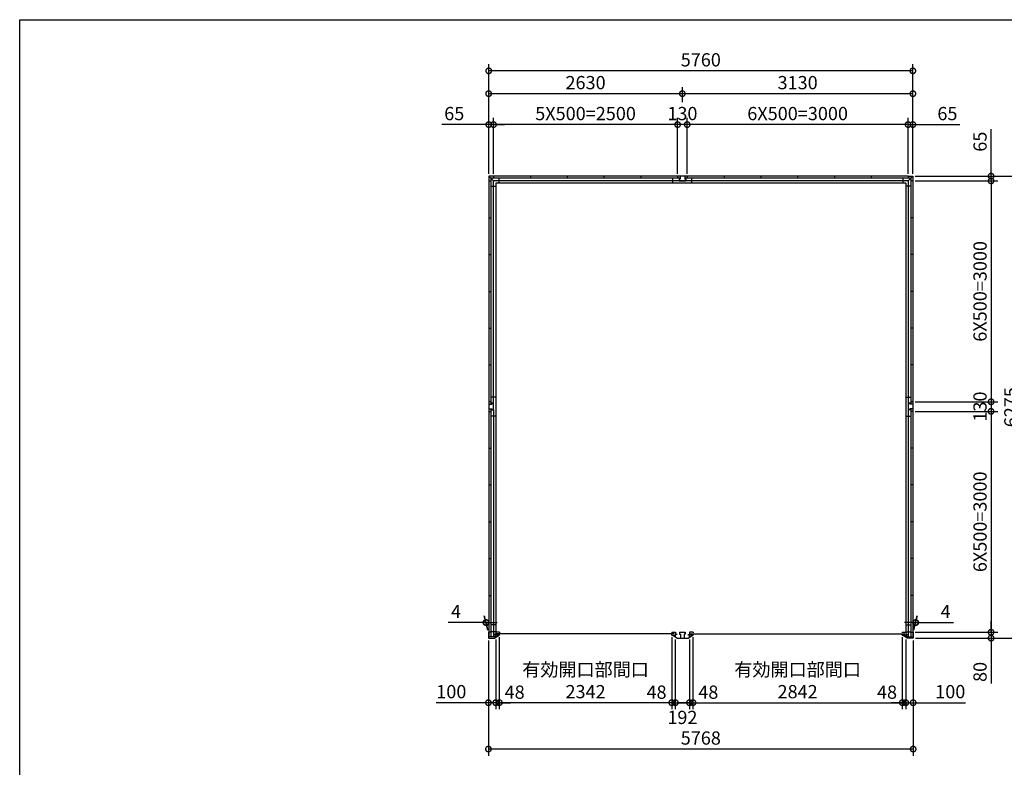
# Model space of a CAD drawing. Extents: x -35008 to -10877, y -2824 to 14162.
# Drawn here: x -35008 to -21636, y 4007 to 14162 of the extents above; entities that cross this region are included whole.
import ezdxf

# ---------------------------------------------------------------- set-up
doc = ezdxf.new("R2010")
doc.units = 0
doc.header["$LTSCALE"] = 20
doc.header["$PDMODE"] = 3
doc.header["$PDSIZE"] = 2
doc.layers.get('0').update_dxf_attribs({"linetype": 'CONTINUOUS'})
doc.layers.get('DEFPOINTS').update_dxf_attribs({"linetype": 'CONTINUOUS'})
for name, color, linetype in [('仕様書枠', 230, 'CONTINUOUS'), ('寸法', 4, 'CONTINUOUS'), ('部品1', 7, 'CONTINUOUS')]:
    doc.layers.add(name, color=color, linetype=linetype)
doc.styles.add('STYLE1', font='isocp.shx', dxfattribs={"bigfont": 'bigfont.shx'})
doc.dimstyles.new('INABA_S60G', dxfattribs={"dimscale": 60, "dimtxt": 3, "dimasz": 2.5, "dimexe": 1.5, "dimexo": 0.5, "dimgap": 1, "dimtad": 3, "dimdec": 1, "dimdsep": 46, "dimtxsty": 'STYLE1', "dimblk1": 'DOTSMALL', "dimblk2": 'DOTSMALL', "dimsah": 1, "dimcen": 0, "dimclrt": 7, "dimadec": 0, "dimazin": 0, "dimtfac": 1, "dimtdec": 4, "dimtix": 1, "dimtmove": 0, "dimatfit": 3, "dimldrblk": 'DOTSMALL', "dimfxl": 1, "dimtolj": 1, "dimtzin": 0, "dimarcsym": 0})

# ---------------------------------------------------------------- blocks, each defined once
blk = doc.blocks.new('_DOTSMALL')
at = {"color": 0, "linetype": 'ByBlock', "ltscale": 50, "const_width": 0.5}
blk.add_lwpolyline([(-0.0625, 0, 1), (0.0625, 0, 1)], format="xyb", close=True, dxfattribs=at)
blk = doc.blocks.new('*D29')
at = {"layer": 'DEFPOINTS', "color": 0, "ltscale": 50}
for p in [(-22878, 8842), (-22874, 5842), (-21816, 5842)]:
    blk.add_point(p, dxfattribs=at)
at = {"layer": '寸法', "color": 0, "lineweight": -2, "ltscale": 50}
for p, q in [((-22848, 8842), (-21726, 8842)), ((-21816, 8842), (-21816, 5842)), ((-22844, 5842), (-21726, 5842))]:
    blk.add_line(p, q, dxfattribs=at)
at = {"layer": '寸法', "color": 0, "lineweight": -2, "ltscale": 50, "xscale": 150, "yscale": 150, "zscale": 150}
for p, rotation in [((-21816, 8842), 90), ((-21816, 5842), 270)]:
    blk.add_blockref('_DOTSMALL', p, dxfattribs=dict(at, rotation=rotation))
at = {"layer": '寸法', "color": 7, "ltscale": 50, "insert": (-21966, 7342), "char_height": 180, "attachment_point": 5, "rotation": 90, "style": 'STYLE1'}
blk.add_mtext('\\A1;6X500=3000', dxfattribs=at)
blk = doc.blocks.new('*D30')
at = {"layer": 'DEFPOINTS', "color": 0, "ltscale": 50}
for p in [(-22878, 5842), (-22874, 5762), (-21816, 5762)]:
    blk.add_point(p, dxfattribs=at)
at = {"layer": '寸法', "color": 0, "lineweight": -2, "ltscale": 50}
for p, q in [((-21816, 5842), (-21816, 5992)), ((-22848, 5842), (-21726, 5842)), ((-22844, 5762), (-21726, 5762)), ((-21816, 5842), (-21816, 5762)), ((-21816, 5762), (-21816, 5144))]:
    blk.add_line(p, q, dxfattribs=at)
at = {"layer": '寸法', "color": 0, "lineweight": -2, "ltscale": 50, "xscale": 150, "yscale": 150, "zscale": 150}
for p, rotation in [((-21816, 5842), 270), ((-21816, 5762), 90)]:
    blk.add_blockref('_DOTSMALL', p, dxfattribs=dict(at, rotation=rotation))
at = {"layer": '寸法', "color": 7, "ltscale": 50, "insert": (-21966, 5303), "char_height": 180, "attachment_point": 5, "rotation": 90, "style": 'STYLE1'}
blk.add_mtext('\\A1;80', dxfattribs=at)
blk = doc.blocks.new('*D31')
at = {"layer": 'DEFPOINTS', "color": 0, "ltscale": 50}
for p in [(-22878, 8972), (-22878, 8842), (-21816, 8842)]:
    blk.add_point(p, dxfattribs=at)
at = {"layer": '寸法', "color": 0, "lineweight": -2, "ltscale": 50}
for p, q in [((-22848, 8972), (-21726, 8972)), ((-21816, 8972), (-21816, 8842)), ((-22848, 8842), (-21726, 8842))]:
    blk.add_line(p, q, dxfattribs=at)
at = {"layer": '寸法', "color": 0, "lineweight": -2, "ltscale": 50, "xscale": 150, "yscale": 150, "zscale": 150}
for p, rotation in [((-21816, 8972), 90), ((-21816, 8842), 270)]:
    blk.add_blockref('_DOTSMALL', p, dxfattribs=dict(at, rotation=rotation))
at = {"layer": '寸法', "color": 7, "ltscale": 50, "insert": (-21966, 8907), "char_height": 180, "attachment_point": 5, "rotation": 90, "style": 'STYLE1'}
blk.add_mtext('\\A1;130', dxfattribs=at)
blk = doc.blocks.new('*D32')
at = {"layer": 'DEFPOINTS', "color": 0, "ltscale": 50}
for p in [(-22878, 11972), (-22878, 8972), (-21816, 8972)]:
    blk.add_point(p, dxfattribs=at)
at = {"layer": '寸法', "color": 0, "lineweight": -2, "ltscale": 50}
for p, q in [((-22848, 11972), (-21726, 11972)), ((-21816, 11972), (-21816, 8972)), ((-22848, 8972), (-21726, 8972))]:
    blk.add_line(p, q, dxfattribs=at)
at = {"layer": '寸法', "color": 0, "lineweight": -2, "ltscale": 50, "xscale": 150, "yscale": 150, "zscale": 150}
for p, rotation in [((-21816, 11972), 90), ((-21816, 8972), 270)]:
    blk.add_blockref('_DOTSMALL', p, dxfattribs=dict(at, rotation=rotation))
at = {"layer": '寸法', "color": 7, "ltscale": 50, "insert": (-21966, 10472), "char_height": 180, "attachment_point": 5, "rotation": 90, "style": 'STYLE1'}
blk.add_mtext('\\A1;6X500=3000', dxfattribs=at)
blk = doc.blocks.new('*D33')
at = {"layer": 'DEFPOINTS', "color": 0, "ltscale": 50}
for p in [(-22878, 12037), (-22878, 11972), (-21816, 11972)]:
    blk.add_point(p, dxfattribs=at)
at = {"layer": '寸法', "color": 0, "lineweight": -2, "ltscale": 50}
for p, q in [((-21816, 12037), (-21816, 12673)), ((-22848, 12037), (-21726, 12037)), ((-21816, 11972), (-21816, 12037)), ((-22848, 11972), (-21726, 11972)), ((-21816, 11972), (-21816, 11822))]:
    blk.add_line(p, q, dxfattribs=at)
at = {"layer": '寸法', "color": 0, "lineweight": -2, "ltscale": 50, "xscale": 150, "yscale": 150, "zscale": 150}
for p, rotation in [((-21816, 12037), 270), ((-21816, 11972), 90)]:
    blk.add_blockref('_DOTSMALL', p, dxfattribs=dict(at, rotation=rotation))
at = {"layer": '寸法', "color": 7, "ltscale": 50, "insert": (-21966, 12505), "char_height": 180, "attachment_point": 5, "rotation": 90, "style": 'STYLE1'}
blk.add_mtext('\\A1;65', dxfattribs=at)
blk = doc.blocks.new('*D34')
at = {"layer": 'DEFPOINTS', "color": 0, "ltscale": 50}
for p in [(-22878, 12037), (-22874, 5762), (-21397, 5762)]:
    blk.add_point(p, dxfattribs=at)
at = {"layer": '寸法', "color": 0, "lineweight": -2, "ltscale": 50}
for p, q in [((-22848, 12037), (-21307, 12037)), ((-21397, 12037), (-21397, 5762)), ((-22844, 5762), (-21307, 5762))]:
    blk.add_line(p, q, dxfattribs=at)
at = {"layer": '寸法', "color": 0, "lineweight": -2, "ltscale": 50, "xscale": 150, "yscale": 150, "zscale": 150}
for p, rotation in [((-21397, 12037), 90), ((-21397, 5762), 270)]:
    blk.add_blockref('_DOTSMALL', p, dxfattribs=dict(at, rotation=rotation))
at = {"layer": '寸法', "color": 7, "ltscale": 50, "insert": (-21547, 8899), "char_height": 180, "attachment_point": 5, "rotation": 90, "style": 'STYLE1'}
blk.add_mtext('\\A1;6275', dxfattribs=at)
blk = doc.blocks.new('*D35')
at = {"layer": 'DEFPOINTS', "color": 0, "ltscale": 50}
for p in [(-28494, 5803), (-26152, 5803), (-28494, 4885)]:
    blk.add_point(p, dxfattribs=at)
at = {"layer": '寸法', "color": 0, "lineweight": -2, "ltscale": 50}
for p, q in [((-28494, 5773), (-28494, 4795)), ((-26152, 5773), (-26152, 4795)), ((-26152, 4885), (-28494, 4885))]:
    blk.add_line(p, q, dxfattribs=at)
at = {"layer": '寸法', "color": 0, "lineweight": -2, "ltscale": 50, "xscale": 150, "yscale": 150, "zscale": 150, "rotation": 180}
blk.add_blockref('_DOTSMALL', (-28494, 4885), dxfattribs=at)
at = {"layer": '寸法', "color": 0, "lineweight": -2, "ltscale": 50, "xscale": 150, "yscale": 150, "zscale": 150}
blk.add_blockref('_DOTSMALL', (-26152, 4885), dxfattribs=at)
at = {"layer": '寸法', "color": 7, "ltscale": 50, "insert": (-27323, 5185), "char_height": 180, "attachment_point": 5, "style": 'STYLE1'}
blk.add_mtext('\\A1;有効開口部間口\\P2342', dxfattribs=at)
blk = doc.blocks.new('*D36')
at = {"layer": 'DEFPOINTS', "color": 0, "ltscale": 50}
for p in [(-28642, 5762), (-28542, 5775), (-28642, 4885)]:
    blk.add_point(p, dxfattribs=at)
at = {"layer": '寸法', "color": 0, "lineweight": -2, "ltscale": 50}
for p, q in [((-28642, 5732), (-28642, 4795)), ((-28542, 5745), (-28542, 4795)), ((-28642, 4885), (-29350, 4885)), ((-28542, 4885), (-28642, 4885)), ((-28542, 4885), (-28392, 4885))]:
    blk.add_line(p, q, dxfattribs=at)
at = {"layer": '寸法', "color": 0, "lineweight": -2, "ltscale": 50, "xscale": 150, "yscale": 150, "zscale": 150}
blk.add_blockref('_DOTSMALL', (-28642, 4885), dxfattribs=at)
at = {"layer": '寸法', "color": 0, "lineweight": -2, "ltscale": 50, "xscale": 150, "yscale": 150, "zscale": 150, "rotation": 180}
blk.add_blockref('_DOTSMALL', (-28542, 4885), dxfattribs=at)
at = {"layer": '寸法', "color": 7, "ltscale": 50, "insert": (-29146, 5035), "char_height": 180, "attachment_point": 5, "style": 'STYLE1'}
blk.add_mtext('\\A1;100', dxfattribs=at)
blk = doc.blocks.new('*D37')
at = {"layer": 'DEFPOINTS', "color": 0, "ltscale": 50}
for p in [(-22974, 5775), (-22874, 5762), (-22974, 4885)]:
    blk.add_point(p, dxfattribs=at)
at = {"layer": '寸法', "color": 0, "lineweight": -2, "ltscale": 50}
for p, q in [((-22974, 5745), (-22974, 4795)), ((-22874, 5732), (-22874, 4795)), ((-22974, 4885), (-23124, 4885)), ((-22974, 4885), (-22874, 4885)), ((-22874, 4885), (-22165, 4885))]:
    blk.add_line(p, q, dxfattribs=at)
at = {"layer": '寸法', "color": 0, "lineweight": -2, "ltscale": 50, "xscale": 150, "yscale": 150, "zscale": 150}
blk.add_blockref('_DOTSMALL', (-22974, 4885), dxfattribs=at)
at = {"layer": '寸法', "color": 0, "lineweight": -2, "ltscale": 50, "xscale": 150, "yscale": 150, "zscale": 150, "rotation": 180}
blk.add_blockref('_DOTSMALL', (-22874, 4885), dxfattribs=at)
at = {"layer": '寸法', "color": 7, "ltscale": 50, "insert": (-22370, 5035), "char_height": 180, "attachment_point": 5, "style": 'STYLE1'}
blk.add_mtext('\\A1;100', dxfattribs=at)
blk = doc.blocks.new('*D38')
at = {"layer": 'DEFPOINTS', "color": 0, "ltscale": 50}
for p in [(-28642, 5762), (-22874, 5762), (-28642, 4255)]:
    blk.add_point(p, dxfattribs=at)
at = {"layer": '寸法', "color": 0, "lineweight": -2, "ltscale": 50}
for p, q in [((-28642, 5732), (-28642, 4165)), ((-22874, 5732), (-22874, 4165)), ((-22874, 4255), (-28642, 4255))]:
    blk.add_line(p, q, dxfattribs=at)
at = {"layer": '寸法', "color": 0, "lineweight": -2, "ltscale": 50, "xscale": 150, "yscale": 150, "zscale": 150, "rotation": 180}
blk.add_blockref('_DOTSMALL', (-28642, 4255), dxfattribs=at)
at = {"layer": '寸法', "color": 0, "lineweight": -2, "ltscale": 50, "xscale": 150, "yscale": 150, "zscale": 150}
blk.add_blockref('_DOTSMALL', (-22874, 4255), dxfattribs=at)
at = {"layer": '寸法', "color": 7, "ltscale": 50, "insert": (-25758, 4405), "char_height": 180, "attachment_point": 5, "style": 'STYLE1'}
blk.add_mtext('\\A1;5768', dxfattribs=at)
blk = doc.blocks.new('*D39')
at = {"layer": 'DEFPOINTS', "color": 0, "ltscale": 50}
for p in [(-25864, 5803), (-23022, 5803), (-23022, 4885)]:
    blk.add_point(p, dxfattribs=at)
at = {"layer": '寸法', "color": 0, "lineweight": -2, "ltscale": 50}
for p, q in [((-25864, 5773), (-25864, 4795)), ((-23022, 5773), (-23022, 4795)), ((-25864, 4885), (-23022, 4885))]:
    blk.add_line(p, q, dxfattribs=at)
at = {"layer": '寸法', "color": 0, "lineweight": -2, "ltscale": 50, "xscale": 150, "yscale": 150, "zscale": 150, "rotation": 180}
blk.add_blockref('_DOTSMALL', (-25864, 4885), dxfattribs=at)
at = {"layer": '寸法', "color": 0, "lineweight": -2, "ltscale": 50, "xscale": 150, "yscale": 150, "zscale": 150}
blk.add_blockref('_DOTSMALL', (-23022, 4885), dxfattribs=at)
at = {"layer": '寸法', "color": 7, "ltscale": 50, "insert": (-24443, 5185), "char_height": 180, "attachment_point": 5, "style": 'STYLE1'}
blk.add_mtext('\\A1;有効開口部間口\\P2842', dxfattribs=at)
blk = doc.blocks.new('*D40')
at = {"layer": 'DEFPOINTS', "color": 0, "ltscale": 50}
for p in [(-26104, 5775), (-25912, 5775), (-25912, 4885)]:
    blk.add_point(p, dxfattribs=at)
at = {"layer": '寸法', "color": 0, "lineweight": -2, "ltscale": 50}
for p, q in [((-26104, 5745), (-26104, 4795)), ((-25912, 5745), (-25912, 4795)), ((-26104, 4885), (-25912, 4885))]:
    blk.add_line(p, q, dxfattribs=at)
at = {"layer": '寸法', "color": 0, "lineweight": -2, "ltscale": 50, "xscale": 150, "yscale": 150, "zscale": 150, "rotation": 180}
blk.add_blockref('_DOTSMALL', (-26104, 4885), dxfattribs=at)
at = {"layer": '寸法', "color": 0, "lineweight": -2, "ltscale": 50, "xscale": 150, "yscale": 150, "zscale": 150}
blk.add_blockref('_DOTSMALL', (-25912, 4885), dxfattribs=at)
at = {"layer": '寸法', "color": 7, "ltscale": 50, "insert": (-26008, 4685), "char_height": 180, "attachment_point": 5, "style": 'STYLE1'}
blk.add_mtext('\\A1;192', dxfattribs=at)
blk = doc.blocks.new('*D41')
at = {"layer": 'DEFPOINTS', "color": 0, "ltscale": 50}
for p in [(-23022, 5803), (-22974, 5775), (-23022, 4885)]:
    blk.add_point(p, dxfattribs=at)
at = {"layer": '寸法', "color": 0, "lineweight": -2, "ltscale": 50}
for p, q in [((-23022, 5773), (-23022, 4795)), ((-22974, 5745), (-22974, 4795)), ((-23022, 4885), (-23172, 4885)), ((-22974, 4885), (-23022, 4885)), ((-22974, 4885), (-22824, 4885))]:
    blk.add_line(p, q, dxfattribs=at)
at = {"layer": '寸法', "color": 0, "lineweight": -2, "ltscale": 50, "xscale": 150, "yscale": 150, "zscale": 150}
blk.add_blockref('_DOTSMALL', (-23022, 4885), dxfattribs=at)
at = {"layer": '寸法', "color": 0, "lineweight": -2, "ltscale": 50, "xscale": 150, "yscale": 150, "zscale": 150, "rotation": 180}
blk.add_blockref('_DOTSMALL', (-22974, 4885), dxfattribs=at)
at = {"layer": '寸法', "color": 7, "ltscale": 50, "insert": (-23229, 5028), "char_height": 180, "attachment_point": 5, "style": 'STYLE1'}
blk.add_mtext('\\A1;48', dxfattribs=at)
blk = doc.blocks.new('*D42')
at = {"layer": 'DEFPOINTS', "color": 0, "ltscale": 50}
for p in [(-25912, 5775), (-25864, 5803), (-25864, 4885)]:
    blk.add_point(p, dxfattribs=at)
at = {"layer": '寸法', "color": 0, "lineweight": -2, "ltscale": 50}
for p, q in [((-25864, 5773), (-25864, 4795)), ((-25912, 5745), (-25912, 4795)), ((-25912, 4885), (-26062, 4885)), ((-25912, 4885), (-25864, 4885)), ((-25864, 4885), (-25714, 4885))]:
    blk.add_line(p, q, dxfattribs=at)
at = {"layer": '寸法', "color": 0, "lineweight": -2, "ltscale": 50, "xscale": 150, "yscale": 150, "zscale": 150}
blk.add_blockref('_DOTSMALL', (-25912, 4885), dxfattribs=at)
at = {"layer": '寸法', "color": 0, "lineweight": -2, "ltscale": 50, "xscale": 150, "yscale": 150, "zscale": 150, "rotation": 180}
blk.add_blockref('_DOTSMALL', (-25864, 4885), dxfattribs=at)
at = {"layer": '寸法', "color": 7, "ltscale": 50, "insert": (-25656, 5028), "char_height": 180, "attachment_point": 5, "style": 'STYLE1'}
blk.add_mtext('\\A1;48', dxfattribs=at)
blk = doc.blocks.new('*D43')
at = {"layer": 'DEFPOINTS', "color": 0, "ltscale": 50}
for p in [(-26152, 5803), (-26104, 5775), (-26152, 4885)]:
    blk.add_point(p, dxfattribs=at)
at = {"layer": '寸法', "color": 0, "lineweight": -2, "ltscale": 50}
for p, q in [((-26152, 5773), (-26152, 4795)), ((-26104, 5745), (-26104, 4795)), ((-26152, 4885), (-26302, 4885)), ((-26104, 4885), (-26152, 4885)), ((-26104, 4885), (-25954, 4885))]:
    blk.add_line(p, q, dxfattribs=at)
at = {"layer": '寸法', "color": 0, "lineweight": -2, "ltscale": 50, "xscale": 150, "yscale": 150, "zscale": 150}
blk.add_blockref('_DOTSMALL', (-26152, 4885), dxfattribs=at)
at = {"layer": '寸法', "color": 0, "lineweight": -2, "ltscale": 50, "xscale": 150, "yscale": 150, "zscale": 150, "rotation": 180}
blk.add_blockref('_DOTSMALL', (-26104, 4885), dxfattribs=at)
at = {"layer": '寸法', "color": 7, "ltscale": 50, "insert": (-26359, 5028), "char_height": 180, "attachment_point": 5, "style": 'STYLE1'}
blk.add_mtext('\\A1;48', dxfattribs=at)
blk = doc.blocks.new('*D44')
at = {"layer": 'DEFPOINTS', "color": 0, "ltscale": 50}
for p in [(-28542, 5775), (-28494, 5803), (-28494, 4885)]:
    blk.add_point(p, dxfattribs=at)
at = {"layer": '寸法', "color": 0, "lineweight": -2, "ltscale": 50}
for p, q in [((-28494, 5773), (-28494, 4795)), ((-28542, 5745), (-28542, 4795)), ((-28542, 4885), (-28692, 4885)), ((-28542, 4885), (-28494, 4885)), ((-28494, 4885), (-28344, 4885))]:
    blk.add_line(p, q, dxfattribs=at)
at = {"layer": '寸法', "color": 0, "lineweight": -2, "ltscale": 50, "xscale": 150, "yscale": 150, "zscale": 150}
blk.add_blockref('_DOTSMALL', (-28542, 4885), dxfattribs=at)
at = {"layer": '寸法', "color": 0, "lineweight": -2, "ltscale": 50, "xscale": 150, "yscale": 150, "zscale": 150, "rotation": 180}
blk.add_blockref('_DOTSMALL', (-28494, 4885), dxfattribs=at)
at = {"layer": '寸法', "color": 7, "ltscale": 50, "insert": (-28286, 5028), "char_height": 180, "attachment_point": 5, "style": 'STYLE1'}
blk.add_mtext('\\A1;48', dxfattribs=at)
blk = doc.blocks.new('*D45')
at = {"layer": 'DEFPOINTS', "color": 0, "ltscale": 50}
for p in [(-28638, 13467), (-28638, 12037), (-22878, 12037)]:
    blk.add_point(p, dxfattribs=at)
at = {"layer": '寸法', "color": 0, "lineweight": -2, "ltscale": 50}
for p, q in [((-28638, 12067), (-28638, 13557)), ((-22878, 12067), (-22878, 13557)), ((-22878, 13467), (-28638, 13467))]:
    blk.add_line(p, q, dxfattribs=at)
at = {"layer": '寸法', "color": 0, "lineweight": -2, "ltscale": 50, "xscale": 150, "yscale": 150, "zscale": 150, "rotation": 180}
blk.add_blockref('_DOTSMALL', (-28638, 13467), dxfattribs=at)
at = {"layer": '寸法', "color": 0, "lineweight": -2, "ltscale": 50, "xscale": 150, "yscale": 150, "zscale": 150}
blk.add_blockref('_DOTSMALL', (-22878, 13467), dxfattribs=at)
at = {"layer": '寸法', "color": 7, "ltscale": 50, "insert": (-25758, 13617), "char_height": 180, "attachment_point": 5, "style": 'STYLE1'}
blk.add_mtext('\\A1;5760', dxfattribs=at)
blk = doc.blocks.new('*D46')
at = {"layer": 'DEFPOINTS', "color": 0, "ltscale": 50}
for p in [(-28638, 13157), (-26008, 13012), (-28638, 12037)]:
    blk.add_point(p, dxfattribs=at)
at = {"layer": '寸法', "color": 0, "lineweight": -2, "ltscale": 50}
for p, q in [((-28638, 12067), (-28638, 13247)), ((-26008, 13042), (-26008, 13247)), ((-26008, 13157), (-28638, 13157))]:
    blk.add_line(p, q, dxfattribs=at)
at = {"layer": '寸法', "color": 0, "lineweight": -2, "ltscale": 50, "xscale": 150, "yscale": 150, "zscale": 150, "rotation": 180}
blk.add_blockref('_DOTSMALL', (-28638, 13157), dxfattribs=at)
at = {"layer": '寸法', "color": 0, "lineweight": -2, "ltscale": 50, "xscale": 150, "yscale": 150, "zscale": 150}
blk.add_blockref('_DOTSMALL', (-26008, 13157), dxfattribs=at)
at = {"layer": '寸法', "color": 7, "ltscale": 50, "insert": (-27323, 13307), "char_height": 180, "attachment_point": 5, "style": 'STYLE1'}
blk.add_mtext('\\A1;2630', dxfattribs=at)
blk = doc.blocks.new('*D47')
at = {"layer": 'DEFPOINTS', "color": 0, "ltscale": 50}
for p in [(-22943, 12737), (-22943, 12037), (-22878, 12037)]:
    blk.add_point(p, dxfattribs=at)
at = {"layer": '寸法', "color": 0, "lineweight": -2, "ltscale": 50}
for p, q in [((-22943, 12737), (-23093, 12737)), ((-22943, 12067), (-22943, 12827)), ((-22943, 12737), (-22878, 12737)), ((-22878, 12067), (-22878, 12827)), ((-22878, 12737), (-22241, 12737))]:
    blk.add_line(p, q, dxfattribs=at)
at = {"layer": '寸法', "color": 0, "lineweight": -2, "ltscale": 50, "xscale": 150, "yscale": 150, "zscale": 150}
blk.add_blockref('_DOTSMALL', (-22943, 12737), dxfattribs=at)
at = {"layer": '寸法', "color": 0, "lineweight": -2, "ltscale": 50, "xscale": 150, "yscale": 150, "zscale": 150, "rotation": 180}
blk.add_blockref('_DOTSMALL', (-22878, 12737), dxfattribs=at)
at = {"layer": '寸法', "color": 7, "ltscale": 50, "insert": (-22409, 12887), "char_height": 180, "attachment_point": 5, "style": 'STYLE1'}
blk.add_mtext('\\A1;65', dxfattribs=at)
blk = doc.blocks.new('*D48')
at = {"layer": 'DEFPOINTS', "color": 0, "ltscale": 50}
for p in [(-28638, 12737), (-28638, 12037), (-28573, 12037)]:
    blk.add_point(p, dxfattribs=at)
at = {"layer": '寸法', "color": 0, "lineweight": -2, "ltscale": 50}
for p, q in [((-28638, 12737), (-29274, 12737)), ((-28638, 12067), (-28638, 12827)), ((-28573, 12737), (-28638, 12737)), ((-28573, 12067), (-28573, 12827)), ((-28573, 12737), (-28423, 12737))]:
    blk.add_line(p, q, dxfattribs=at)
at = {"layer": '寸法', "color": 0, "lineweight": -2, "ltscale": 50, "xscale": 150, "yscale": 150, "zscale": 150}
blk.add_blockref('_DOTSMALL', (-28638, 12737), dxfattribs=at)
at = {"layer": '寸法', "color": 0, "lineweight": -2, "ltscale": 50, "xscale": 150, "yscale": 150, "zscale": 150, "rotation": 180}
blk.add_blockref('_DOTSMALL', (-28573, 12737), dxfattribs=at)
at = {"layer": '寸法', "color": 7, "ltscale": 50, "insert": (-29106, 12887), "char_height": 180, "attachment_point": 5, "style": 'STYLE1'}
blk.add_mtext('\\A1;65', dxfattribs=at)
blk = doc.blocks.new('*D49')
at = {"layer": 'DEFPOINTS', "color": 0, "ltscale": 50}
for p in [(-26008, 13157), (-26008, 13012), (-22878, 12037)]:
    blk.add_point(p, dxfattribs=at)
at = {"layer": '寸法', "color": 0, "lineweight": -2, "ltscale": 50}
for p, q in [((-26008, 13042), (-26008, 13247)), ((-22878, 12067), (-22878, 13247)), ((-22878, 13157), (-26008, 13157))]:
    blk.add_line(p, q, dxfattribs=at)
at = {"layer": '寸法', "color": 0, "lineweight": -2, "ltscale": 50, "xscale": 150, "yscale": 150, "zscale": 150, "rotation": 180}
blk.add_blockref('_DOTSMALL', (-26008, 13157), dxfattribs=at)
at = {"layer": '寸法', "color": 0, "lineweight": -2, "ltscale": 50, "xscale": 150, "yscale": 150, "zscale": 150}
blk.add_blockref('_DOTSMALL', (-22878, 13157), dxfattribs=at)
at = {"layer": '寸法', "color": 7, "ltscale": 50, "insert": (-24443, 13307), "char_height": 180, "attachment_point": 5, "style": 'STYLE1'}
blk.add_mtext('\\A1;3130', dxfattribs=at)
blk = doc.blocks.new('*D50')
at = {"layer": 'DEFPOINTS', "color": 0, "ltscale": 50}
for p in [(-26073, 12737), (-26073, 12037), (-25943, 12037)]:
    blk.add_point(p, dxfattribs=at)
at = {"layer": '寸法', "color": 0, "lineweight": -2, "ltscale": 50}
for p, q in [((-26073, 12067), (-26073, 12827)), ((-25943, 12737), (-26073, 12737)), ((-25943, 12067), (-25943, 12827))]:
    blk.add_line(p, q, dxfattribs=at)
at = {"layer": '寸法', "color": 0, "lineweight": -2, "ltscale": 50, "xscale": 150, "yscale": 150, "zscale": 150, "rotation": 180}
blk.add_blockref('_DOTSMALL', (-26073, 12737), dxfattribs=at)
at = {"layer": '寸法', "color": 0, "lineweight": -2, "ltscale": 50, "xscale": 150, "yscale": 150, "zscale": 150}
blk.add_blockref('_DOTSMALL', (-25943, 12737), dxfattribs=at)
at = {"layer": '寸法', "color": 7, "ltscale": 50, "insert": (-26008, 12887), "char_height": 180, "attachment_point": 5, "style": 'STYLE1'}
blk.add_mtext('\\A1;130', dxfattribs=at)
blk = doc.blocks.new('*D51')
at = {"layer": 'DEFPOINTS', "color": 0, "ltscale": 50}
for p in [(-25943, 12737), (-25943, 12037), (-22943, 12037)]:
    blk.add_point(p, dxfattribs=at)
at = {"layer": '寸法', "color": 0, "lineweight": -2, "ltscale": 50}
for p, q in [((-25943, 12067), (-25943, 12827)), ((-22943, 12737), (-25943, 12737)), ((-22943, 12067), (-22943, 12827))]:
    blk.add_line(p, q, dxfattribs=at)
at = {"layer": '寸法', "color": 0, "lineweight": -2, "ltscale": 50, "xscale": 150, "yscale": 150, "zscale": 150, "rotation": 180}
blk.add_blockref('_DOTSMALL', (-25943, 12737), dxfattribs=at)
at = {"layer": '寸法', "color": 0, "lineweight": -2, "ltscale": 50, "xscale": 150, "yscale": 150, "zscale": 150}
blk.add_blockref('_DOTSMALL', (-22943, 12737), dxfattribs=at)
at = {"layer": '寸法', "color": 7, "ltscale": 50, "insert": (-24443, 12887), "char_height": 180, "attachment_point": 5, "style": 'STYLE1'}
blk.add_mtext('\\A1;6X500=3000', dxfattribs=at)
blk = doc.blocks.new('*D52')
at = {"layer": 'DEFPOINTS', "color": 0, "ltscale": 50}
for p in [(-28573, 12737), (-28573, 12037), (-26073, 12037)]:
    blk.add_point(p, dxfattribs=at)
at = {"layer": '寸法', "color": 0, "lineweight": -2, "ltscale": 50}
for p, q in [((-28573, 12067), (-28573, 12827)), ((-26073, 12737), (-28573, 12737)), ((-26073, 12067), (-26073, 12827))]:
    blk.add_line(p, q, dxfattribs=at)
at = {"layer": '寸法', "color": 0, "lineweight": -2, "ltscale": 50, "xscale": 150, "yscale": 150, "zscale": 150, "rotation": 180}
blk.add_blockref('_DOTSMALL', (-28573, 12737), dxfattribs=at)
at = {"layer": '寸法', "color": 0, "lineweight": -2, "ltscale": 50, "xscale": 150, "yscale": 150, "zscale": 150}
blk.add_blockref('_DOTSMALL', (-26073, 12737), dxfattribs=at)
at = {"layer": '寸法', "color": 7, "ltscale": 50, "insert": (-27323, 12887), "char_height": 180, "attachment_point": 5, "style": 'STYLE1'}
blk.add_mtext('\\A1;5X500=2500', dxfattribs=at)
blk = doc.blocks.new('*D58')
at = {"layer": 'DEFPOINTS', "color": 0, "ltscale": 50}
for p in [(-22838, 5974), (-22878, 5842), (-22874, 5842)]:
    blk.add_point(p, dxfattribs=at)
at = {"layer": '寸法', "color": 0, "lineweight": -2, "ltscale": 50}
for p, q in [((-22870, 5872), (-22818, 6064)), ((-22866, 5872), (-22814, 6064)), ((-22842, 5974), (-22992, 5974)), ((-22842, 5974), (-22838, 5974)), ((-22838, 5974), (-22328, 5974))]:
    blk.add_line(p, q, dxfattribs=at)
at = {"layer": '寸法', "color": 0, "lineweight": -2, "ltscale": 50, "xscale": 150, "yscale": 150, "zscale": 150}
blk.add_blockref('_DOTSMALL', (-22842, 5974), dxfattribs=at)
at = {"layer": '寸法', "color": 0, "lineweight": -2, "ltscale": 50, "xscale": 150, "yscale": 150, "zscale": 150, "rotation": 180}
blk.add_blockref('_DOTSMALL', (-22838, 5974), dxfattribs=at)
at = {"layer": '寸法', "color": 7, "ltscale": 50, "insert": (-22433, 6124), "char_height": 180, "attachment_point": 5, "style": 'STYLE1'}
blk.add_mtext('\\A1;4', dxfattribs=at)
blk = doc.blocks.new('*D59')
at = {"layer": 'DEFPOINTS', "color": 0, "ltscale": 50}
for p in [(-28677, 5974), (-28642, 5842), (-28638, 5842)]:
    blk.add_point(p, dxfattribs=at)
at = {"layer": '寸法', "color": 0, "lineweight": -2, "ltscale": 50}
for p, q in [((-28650, 5872), (-28701, 6064)), ((-28646, 5872), (-28697, 6064)), ((-28677, 5974), (-29187, 5974)), ((-28673, 5974), (-28677, 5974)), ((-28673, 5974), (-28523, 5974))]:
    blk.add_line(p, q, dxfattribs=at)
at = {"layer": '寸法', "color": 0, "lineweight": -2, "ltscale": 50, "xscale": 150, "yscale": 150, "zscale": 150}
blk.add_blockref('_DOTSMALL', (-28677, 5974), dxfattribs=at)
at = {"layer": '寸法', "color": 0, "lineweight": -2, "ltscale": 50, "xscale": 150, "yscale": 150, "zscale": 150, "rotation": 180}
blk.add_blockref('_DOTSMALL', (-28673, 5974), dxfattribs=at)
at = {"layer": '寸法', "color": 7, "ltscale": 50, "insert": (-29082, 6124), "char_height": 180, "attachment_point": 5, "style": 'STYLE1'}
blk.add_mtext('\\A1;4', dxfattribs=at)

msp = doc.modelspace()

# ---------------------------------------------------------------- linework, layer by layer
at = {"layer": '仕様書枠', "ltscale": 50}
for p, q in [((-35007.62, 14162), (-10876.82, 14162)), ((-35007.62, -2496.4), (-35007.62, 14162))]:
    msp.add_line(p, q, dxfattribs=at)
at = {"layer": '部品1', "ltscale": 50}
for p, q in [((-28637.61, 12037), (-28637.61, 11972)), ((-28572.61, 12037), (-28637.61, 12037)), ((-28637.61, 12037), (-28572.61, 11972)), ((-28572.61, 12037), (-28572.61, 12009)), ((-26072.61, 12037), (-28572.61, 12037)), ((-28072.61, 12037), (-28072.61, 12009)), ((-27572.61, 12037), (-27572.61, 12009)), ((-27072.61, 12037), (-27072.61, 12009)), ((-26572.61, 12037), (-26572.61, 12009)), ((-26072.61, 12037), (-26072.61, 12009)), ((-22942.61, 12037), (-26072.61, 12037)), ((-25942.61, 12037), (-26072.61, 12037)), ((-26072.61, 12037), (-26072.61, 12009)), ((-26039.61, 12037), (-26039.61, 11997)), ((-25975.61, 12037), (-25975.61, 11997)), ((-25942.61, 12037), (-25942.61, 12009)), ((-25442.61, 12037), (-25442.61, 12009)), ((-24942.61, 12037), (-24942.61, 12009)), ((-24442.61, 12037), (-24442.61, 12009)), ((-23942.61, 12037), (-23942.61, 12009)), ((-23442.61, 12037), (-23442.61, 12009)), ((-22942.61, 12037), (-22877.61, 12037)), ((-22877.61, 12037), (-22942.61, 11972)), ((-22942.61, 12037), (-22942.61, 12009)), ((-22877.61, 12037), (-22877.61, 11972)), ((-28637.61, 11972), (-28609.61, 11972)), ((-28637.61, 11972), (-28609.61, 11972)), ((-28637.61, 11972), (-28637.61, 8972)), ((-26039.61, 12009), (-28609.61, 12009)), ((-28609.61, 12009), (-28609.61, 8939)), ((-26137.61, 11972), (-28572.61, 11972)), ((-28572.61, 8952), (-28572.61, 11972)), ((-28542.61, 11942), (-28542.61, 5815.5)), ((-26137.61, 11942), (-28542.61, 11942)), ((-28501.11, 12007.5), (-28501.11, 11942)), ((-26137.61, 11942), (-26137.61, 12009)), ((-26137.61, 11942), (-26137.61, 12009)), ((-22942.61, 11972), (-26137.61, 11972)), ((-22972.61, 11942), (-26137.61, 11942)), ((-26052.61, 12009), (-26052.61, 11997)), ((-26039.61, 11997), (-26052.61, 11997)), ((-26052.61, 11997), (-26052.61, 11972)), ((-26052.61, 11972), (-25962.61, 11972)), ((-22905.61, 12009), (-25975.61, 12009)), ((-25962.61, 11997), (-25975.61, 11997)), ((-25962.61, 12009), (-25962.61, 11997)), ((-25962.61, 11997), (-25962.61, 11972)), ((-25877.61, 11942), (-25877.61, 12009)), ((-23014.11, 12009), (-23014.11, 11942)), ((-22972.61, 11942), (-22972.61, 5815.5)), ((-22942.61, 11972), (-22942.61, 8952)), ((-22942.61, 11972), (-22942.61, 8952)), ((-22905.61, 12009), (-22905.61, 8939)), ((-22877.61, 11972), (-22905.61, 11972)), ((-22877.61, 11972), (-22905.61, 11972)), ((-22877.61, 11972), (-22877.61, 8972)), ((-28609.61, 11900.5), (-28542.61, 11900.5)), ((-22905.61, 11900.5), (-22972.61, 11900.5)), ((-28637.61, 11472), (-28609.61, 11472)), ((-28637.61, 11472), (-28609.61, 11472)), ((-22877.61, 11472), (-22905.61, 11472)), ((-22877.61, 11472), (-22905.61, 11472)), ((-28637.61, 10972), (-28609.61, 10972)), ((-28637.61, 10972), (-28609.61, 10972)), ((-22877.61, 10972), (-22905.61, 10972)), ((-22877.61, 10972), (-22905.61, 10972)), ((-28637.61, 10472), (-28609.61, 10472)), ((-28637.61, 10472), (-28609.61, 10472)), ((-22877.61, 10472), (-22905.61, 10472)), ((-22877.61, 10472), (-22905.61, 10472)), ((-28637.61, 9972), (-28609.61, 9972)), ((-28637.61, 9972), (-28609.61, 9972)), ((-22877.61, 9972), (-22905.61, 9972)), ((-22877.61, 9972), (-22905.61, 9972)), ((-28637.61, 9472), (-28609.61, 9472)), ((-28637.61, 9472), (-28609.61, 9472)), ((-22877.61, 9472), (-22905.61, 9472)), ((-22877.61, 9472), (-22905.61, 9472)), ((-28609.61, 8972), (-28637.61, 8972)), ((-28637.61, 8972), (-28637.61, 8842)), ((-28542.61, 9037), (-28608.11, 9037)), ((-22972.61, 9037), (-22905.61, 9037)), ((-22877.61, 8972), (-22905.61, 8972)), ((-22877.61, 8972), (-22877.61, 8842)), ((-28637.61, 8939), (-28597.61, 8939)), ((-28637.61, 8875), (-28597.61, 8875)), ((-28637.61, 8842), (-28609.61, 8842)), ((-28637.61, 8842), (-28637.61, 5777.5)), ((-28609.61, 8952), (-28597.61, 8952)), ((-28609.61, 8875), (-28609.61, 5777.5)), ((-28609.61, 8862), (-28572.61, 8862)), ((-28572.61, 8952), (-28597.61, 8952)), ((-28597.61, 8952), (-28597.61, 8939)), ((-28597.61, 8875), (-28597.61, 8862)), ((-28597.61, 8862), (-28572.61, 8862)), ((-28572.61, 8862), (-28572.61, 8952)), ((-28572.61, 8862), (-28572.61, 8437)), ((-28572.61, 8862), (-28572.61, 8437)), ((-28572.61, 8862), (-28572.61, 5842)), ((-28572.61, 8862), (-28572.61, 5777.5)), ((-22917.61, 8952), (-22942.61, 8952)), ((-22942.61, 8952), (-22942.61, 8862)), ((-22917.61, 8862), (-22942.61, 8862)), ((-22942.61, 8862), (-22942.61, 5842)), ((-22942.61, 8862), (-22942.61, 5777.5)), ((-22917.61, 8952), (-22917.61, 8939)), ((-22905.61, 8952), (-22917.61, 8952)), ((-22877.61, 8939), (-22917.61, 8939)), ((-22917.61, 8875), (-22917.61, 8862)), ((-22877.61, 8875), (-22917.61, 8875)), ((-22905.61, 8862), (-22917.61, 8862)), ((-22905.61, 8875), (-22905.61, 5777.5)), ((-22877.61, 8842), (-22905.61, 8842)), ((-22877.61, 8842), (-22877.61, 5777.5)), ((-28542.61, 8777), (-28609.61, 8777)), ((-22972.61, 8777), (-22905.61, 8777)), ((-28637.61, 8342), (-28609.61, 8342)), ((-22877.61, 8342), (-22905.61, 8342)), ((-28637.61, 7842), (-28609.61, 7842)), ((-22877.61, 7842), (-22905.61, 7842)), ((-28637.61, 7342), (-28609.61, 7342)), ((-22877.61, 7342), (-22905.61, 7342)), ((-28637.61, 6842), (-28609.61, 6842)), ((-22877.61, 6842), (-22905.61, 6842)), ((-28637.61, 6342), (-28609.61, 6342)), ((-22877.61, 6342), (-22905.61, 6342)), ((-28542.61, 5940.5), (-28609.61, 5940.5)), ((-22972.61, 5940.5), (-22905.61, 5940.5)), ((-28611.61, 5842), (-28641.61, 5842)), ((-28641.61, 5842), (-28641.61, 5762)), ((-28552.11, 5777.5), (-28641.61, 5777.5)), ((-28641.61, 5762), (-28561.61, 5762)), ((-28611.61, 5842), (-28611.61, 5820)), ((-28542.61, 5845.5), (-28609.61, 5845.5)), ((-28541.61, 5813), (-28564.61, 5813)), ((-28561.61, 5762), (-28541.61, 5774.5)), ((-28542.61, 5815.5), (-28552.11, 5815.5)), ((-28552.11, 5815.5), (-28552.11, 5777.5)), ((-28541.61, 5842), (-28541.61, 5803)), ((-28541.61, 5813), (-28541.61, 5774.5)), ((-28493.61, 5842), (-28493.61, 5833)), ((-28493.61, 5803), (-28493.61, 5812)), ((-26151.61, 5842), (-26151.61, 5833)), ((-26151.61, 5803), (-26151.61, 5812)), ((-26103.61, 5842), (-26103.61, 5803)), ((-25911.61, 5842), (-25911.61, 5803)), ((-25863.61, 5842), (-25863.61, 5833)), ((-25863.61, 5803), (-25863.61, 5812)), ((-23021.61, 5842), (-23021.61, 5833)), ((-23021.61, 5803), (-23021.61, 5812)), ((-22973.61, 5813), (-22950.61, 5813)), ((-22973.61, 5813), (-22973.61, 5774.5)), ((-22953.61, 5762), (-22973.61, 5774.5)), ((-22973.51, 5842), (-22973.51, 5803)), ((-22972.61, 5845.5), (-22905.61, 5845.5)), ((-22972.61, 5815.5), (-22963.11, 5815.5)), ((-22963.11, 5815.5), (-22963.11, 5777.5)), ((-22963.11, 5777.5), (-22873.61, 5777.5)), ((-22873.61, 5762), (-22953.61, 5762)), ((-22903.61, 5842), (-22903.61, 5820)), ((-22903.61, 5842), (-22873.61, 5842)), ((-22873.61, 5842), (-22873.61, 5762))]:
    msp.add_line(p, q, dxfattribs=at)
at = {"layer": '部品1'}
for p, q in [((-28493.61, 5842), (-28541.61, 5842)), ((-28541.61, 5774.5), (-28496.01, 5803)), ((-28493.61, 5803), (-28541.61, 5803)), ((-26151.61, 5842), (-26103.61, 5842)), ((-26151.61, 5803), (-26103.61, 5803)), ((-26103.61, 5774.5), (-26149.21, 5803)), ((-26080.61, 5813), (-26103.61, 5813)), ((-26103.61, 5774.5), (-26103.61, 5813)), ((-26083.61, 5762), (-26103.61, 5774.5)), ((-26083.51, 5762), (-25931.71, 5762)), ((-26045.11, 5842), (-25970.11, 5842)), ((-26045.11, 5842), (-26045.11, 5817)), ((-26045.11, 5817), (-26032.11, 5817)), ((-26032.11, 5817), (-26032.11, 5762)), ((-25983.11, 5817), (-25983.11, 5762)), ((-25970.11, 5817), (-25983.11, 5817)), ((-25970.11, 5842), (-25970.11, 5817)), ((-25934.61, 5813), (-25911.61, 5813)), ((-25931.61, 5762), (-25911.61, 5774.5)), ((-25863.61, 5842), (-25911.61, 5842)), ((-25911.61, 5774.5), (-25911.61, 5813)), ((-25863.61, 5803), (-25911.61, 5803)), ((-25911.61, 5774.5), (-25866.01, 5803)), ((-23021.61, 5842), (-22973.61, 5842)), ((-23021.61, 5803), (-22973.61, 5803)), ((-22973.61, 5774.5), (-23019.21, 5803))]:
    msp.add_line(p, q, dxfattribs=at)
at = {"layer": '部品1', "color": 7, "linetype": 'Continuous', "ltscale": 25}
for p, q in [((-26118.51, 5822.5), (-28526.71, 5822.5)), ((-25896.71, 5822.5), (-22988.51, 5822.5))]:
    msp.add_line(p, q, dxfattribs=at)

# ---------------------------------------------------------------- dimensions: what is measured, and where the dimension line sits
at = {"layer": '寸法', "ltscale": 50}
for base, p1, p2, angle, picture, middle in [((-28637.61, 13466.52), (-22877.61, 12037), (-28637.61, 12037), 180, '*D45', (-25757.61, 13616.52)), ((-28637.61, 13157.05), (-26007.61, 13012.49), (-28637.61, 12037), 180, '*D46', (-27322.61, 13307.07)), ((-26007.61, 13157.05), (-22877.61, 12037), (-26007.61, 13012.49), 180, '*D49', (-24442.61, 13307.05)), ((-21396.51, 5762), (-22877.61, 12037), (-22873.61, 5762), 90, '*D34', (-21546.53, 8899.5)), ((-28641.61, 4255.4), (-22873.61, 5762), (-28641.61, 5762), 180, '*D38', (-25757.61, 4405.4))]:
    dim = msp.add_linear_dim(base=base, p1=p1, p2=p2, angle=angle, dimstyle='INABA_S60G', dxfattribs=at)
    dim.commit()
    dim.dimension.update_dxf_attribs({"geometry": picture, "text_midpoint": middle})
for base, p1, p2, angle, picture, middle in [((-28637.61, 12737.03), (-28572.61, 12037), (-28637.61, 12037), 180, '*D48', (-29105.73, 12737.03)), ((-26072.61, 12737.03), (-25942.61, 12037), (-26072.61, 12037), 180, '*D50', (-26007.61, 12737.03)), ((-22942.61, 12737.03), (-22877.61, 12037), (-22942.61, 12037), 180, '*D47', (-22409.5, 12737.03)), ((-21816.48, 11972), (-22877.61, 12037), (-22877.61, 11972), 90, '*D33', (-21816.48, 12505.11)), ((-21816.48, 8842), (-22877.61, 8972), (-22877.61, 8842), 90, '*D31', (-21816.48, 8907)), ((-22838.33, 5973.66), (-22877.61, 5842), (-22873.61, 5842), 180, '*D58', (-22433.33, 5973.66)), ((-21816.48, 5762), (-22877.61, 5842), (-22873.61, 5762), 90, '*D30', (-21816.48, 5302.93)), ((-28641.61, 4885.42), (-28541.61, 5774.5), (-28641.61, 5762), 180, '*D36', (-29145.68, 4885.42)), ((-22973.61, 4885.42), (-22873.61, 5762), (-22973.61, 5774.5), 180, '*D37', (-22369.54, 4885.42))]:
    dim = msp.add_linear_dim(base=base, p1=p1, p2=p2, angle=angle, dimstyle='INABA_S60G', dxfattribs=at)
    dim.commit()
    dim.dimension.update_dxf_attribs({"geometry": picture, "text_midpoint": middle, "dimtype": 160})
for base, p1, p2, angle, text, picture, middle in [((-28572.61, 12737.03), (-26072.61, 12037), (-28572.61, 12037), 180, '5X500=<>', '*D52', (-27322.61, 12887.05)), ((-25942.61, 12737.03), (-22942.61, 12037), (-25942.61, 12037), 180, '6X500=<>', '*D51', (-24442.61, 12887.03)), ((-21816.48, 8972), (-22877.61, 11972), (-22877.61, 8972), 90, '6X500=<>', '*D32', (-21966.48, 10472)), ((-21816.48, 5842), (-22877.61, 8842), (-22873.61, 5842), 90, '6X500=<>', '*D29', (-21966.48, 7342)), ((-28493.61, 4885.42), (-26151.61, 5803), (-28493.61, 5803), 180, '有効開口部間口\\P<>', '*D35', (-27322.61, 5185.44)), ((-23021.61, 4885.42), (-25863.61, 5803), (-23021.61, 5803), 180, '有効開口部間口\\P<>', '*D39', (-24442.61, 5185.44))]:
    dim = msp.add_linear_dim(base=base, p1=p1, p2=p2, angle=angle, text=text, dimstyle='INABA_S60G', dxfattribs=at)
    dim.commit()
    dim.dimension.update_dxf_attribs({"geometry": picture, "text_midpoint": middle})
dim = msp.add_linear_dim(base=(-28676.89, 5973.66), p1=(-28637.61, 5842), p2=(-28641.61, 5842), dimstyle='INABA_S60G', dxfattribs=at)
dim.commit()
dim.dimension.update_dxf_attribs({"geometry": '*D59', "text_midpoint": (-29081.89, 5973.66), "dimtype": 160})
for base, p1, p2, picture, middle in [((-28493.61, 4885.42), (-28541.61, 5774.5), (-28493.61, 5803), '*D44', (-28285.81, 5027.78)), ((-25911.61, 4885.42), (-26103.61, 5774.5), (-25911.61, 5774.5), '*D40', (-26007.61, 4685.42)), ((-25863.61, 4885.42), (-25911.61, 5774.5), (-25863.61, 5803), '*D42', (-25655.81, 5027.78))]:
    dim = msp.add_linear_dim(base=base, p1=p1, p2=p2, angle=180, dimstyle='INABA_S60G', override={"dimtmove": 2}, dxfattribs=at)
    dim.commit()
    dim.dimension.update_dxf_attribs({"geometry": picture, "text_midpoint": middle, "dimtype": 160})
for base, p1, p2, picture, middle in [((-26151.61, 4885.42), (-26103.61, 5774.5), (-26151.61, 5803), '*D43', (-26359.42, 5027.78)), ((-23021.61, 4885.42), (-22973.61, 5774.5), (-23021.61, 5803), '*D41', (-23229.42, 5027.78))]:
    dim = msp.add_linear_dim(base=base, p1=p1, p2=p2, dimstyle='INABA_S60G', override={"dimtmove": 2}, dxfattribs=at)
    dim.commit()
    dim.dimension.update_dxf_attribs({"geometry": picture, "text_midpoint": middle, "dimtype": 160})

doc.saveas('drawing.dxf')
